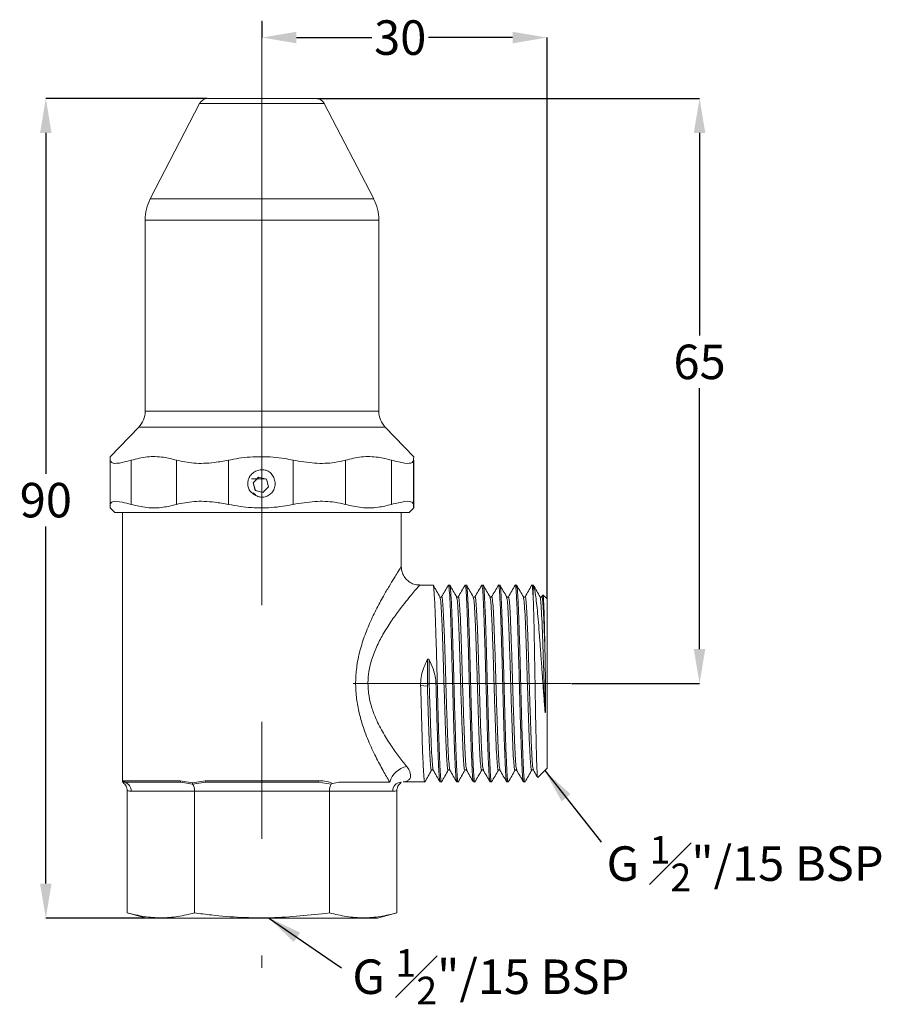
# Model space of a CAD drawing. Units: millimetres. Extents: x 95457 to 95550, y 4384 to 4491.
import ezdxf

# ---------------------------------------------------------------- set-up
doc = ezdxf.new("R2010")
doc.units = ezdxf.units.MM
doc.header["$LTSCALE"] = 5
doc.linetypes.add('CENTERX2', pattern=[20.32, 12.7, -2.54, 2.54, -2.54])
doc.layers.get('DEFPOINTS').update_dxf_attribs({"linetype": 'CONTINUOUS'})
doc.layers.add('AM_0', color=7, linetype='CONTINUOUS', lineweight=25)
doc.styles.get("Standard").update_dxf_attribs({"font": 'ISOCP.SHX'})
doc.dimstyles.new('SLDDIMSTYLE1', dxfattribs={"dimtxt": 0.18, "dimasz": 5.373511, "dimexe": 0, "dimexo": 0.0625, "dimgap": 0, "dimtad": 0, "dimtih": 1, "dimtoh": 1, "dimdec": 0, "dimrnd": 1e-09, "dimzin": 0, "dimdsep": 46, "dimtxsty": 'Standard', "dimsah": 1, "dimcen": 0.09, "dimadec": 0, "dimazin": 0, "dimtfac": 5.373511, "dimtdec": 0, "dimtofl": 0, "dimtmove": 0, "dimatfit": 3, "dimfxl": 0, "dimfrac": 2, "dimtolj": 1, "dimtzin": 0, "dimarcsym": 0})
doc.dimstyles.get("Standard").update_dxf_attribs({"dimtxt": 0.18, "dimasz": 0.18, "dimexe": 0.18, "dimexo": 0.0625, "dimgap": 0.09, "dimtad": 0, "dimtih": 1, "dimtoh": 1, "dimdec": 4, "dimzin": 0, "dimdsep": 46, "dimtxsty": 'Standard', "dimcen": 0.09, "dimadec": 0, "dimazin": 0, "dimtfac": 1, "dimtdec": 4, "dimtofl": 0, "dimtmove": 0, "dimatfit": 3, "dimfxl": 0, "dimtolj": 1, "dimtzin": 0, "dimarcsym": 0})

# ---------------------------------------------------------------- blocks, each defined once
blk = doc.blocks.new('*D1214')
at = {"layer": 'AM_0', "color": 0, "lineweight": -2}
for p, q in [((95476.97, 4482.87), (95459.42, 4482.87)), ((95459.42, 4479.12), (95459.42, 4442.08)), ((95459.42, 4397.52), (95459.42, 4436.33)), ((95470.31, 4393.77), (95459.42, 4393.77))]:
    blk.add_line(p, q, dxfattribs=at)
at = {"layer": 'AM_0', "color": 0}
for points in [[(95460.04, 4479.12), (95458.79, 4479.12), (95459.42, 4482.87)], [(95458.79, 4397.52), (95460.04, 4397.52), (95459.42, 4393.77)]]:
    blk.add_solid(points, dxfattribs=at)
at = {"layer": 'DEFPOINTS', "color": 0}
for p in [(95477.03, 4482.87), (95459.42, 4393.77), (95470.37, 4393.77)]:
    blk.add_point(p, dxfattribs=at)
at = {"layer": 'AM_0', "color": 0, "lineweight": 20, "insert": (95459.42, 4441.08), "char_height": 3.75, "attachment_point": 2}
blk.add_mtext('\\A1;90', dxfattribs=at)
blk = doc.blocks.new('*D1215')
at = {"layer": 'AM_0', "color": 0, "lineweight": -2}
for p, q in [((95488.88, 4482.87), (95530.5, 4482.87)), ((95530.5, 4479.12), (95530.5, 4457.11)), ((95530.5, 4423.02), (95530.5, 4451.36)), ((95516.57, 4419.27), (95530.5, 4419.27))]:
    blk.add_line(p, q, dxfattribs=at)
at = {"layer": 'AM_0', "color": 0}
for points in [[(95531.12, 4479.12), (95529.87, 4479.12), (95530.5, 4482.87)], [(95529.87, 4423.02), (95531.12, 4423.02), (95530.5, 4419.27)]]:
    blk.add_solid(points, dxfattribs=at)
at = {"layer": 'DEFPOINTS', "color": 0}
for p in [(95488.81, 4482.87), (95530.5, 4482.87), (95516.51, 4419.27)]:
    blk.add_point(p, dxfattribs=at)
at = {"layer": 'AM_0', "color": 0, "lineweight": 20, "insert": (95530.5, 4456.11), "char_height": 3.75, "attachment_point": 2}
blk.add_mtext('\\A1;65', dxfattribs=at)
blk = doc.blocks.new('*D1216')
at = {"layer": 'AM_0', "color": 0, "lineweight": -2}
for p, q in [((95482.92, 4491.23), (95482.92, 4489.49)), ((95486.67, 4489.49), (95494.87, 4489.49)), ((95510.17, 4489.49), (95501.02, 4489.49)), ((95513.92, 4428.53), (95513.92, 4489.49))]:
    blk.add_line(p, q, dxfattribs=at)
at = {"layer": 'AM_0', "color": 0}
for points in [[(95486.67, 4490.11), (95486.67, 4488.86), (95482.92, 4489.49)], [(95510.17, 4488.86), (95510.17, 4490.11), (95513.92, 4489.49)]]:
    blk.add_solid(points, dxfattribs=at)
at = {"layer": 'DEFPOINTS', "color": 0}
for p in [(95482.92, 4491.29), (95513.92, 4489.49), (95513.92, 4428.47)]:
    blk.add_point(p, dxfattribs=at)
at = {"layer": 'AM_0', "color": 0, "lineweight": 20, "insert": (95497.95, 4491.36), "char_height": 3.75, "attachment_point": 2}
blk.add_mtext('\\A1;30', dxfattribs=at)

msp = doc.modelspace()

# ---------------------------------------------------------------- linework, layer by layer
at = {"layer": 'AM_0', "linetype": 'CENTERX2', "lineweight": 20}
for p, q in [((95482.92, 4491.29), (95482.92, 4388.35)), ((95492.82, 4419.27), (95516.51, 4419.27))]:
    msp.add_line(p, q, dxfattribs=at)
at = {"layer": 'AM_0', "color": 7, "linetype": 'Continuous', "lineweight": 20}
for p, q in [((95476.14, 4482.33), (95470.78, 4471.95)), ((95477.03, 4482.87), (95488.81, 4482.87)), ((95495.07, 4471.95), (95489.7, 4482.33)), ((95470.78, 4471.95), (95495.07, 4471.95)), ((95470.22, 4469.65), (95470.22, 4448.88)), ((95495.62, 4469.65), (95470.22, 4469.65)), ((95495.62, 4448.88), (95495.62, 4469.65)), ((95470.22, 4448.88), (95495.62, 4448.88)), ((95469.52, 4447.14), (95466.42, 4443.93)), ((95496.33, 4447.14), (95469.52, 4447.14)), ((95499.42, 4443.93), (95496.33, 4447.14)), ((95466.4, 4443.55), (95466.4, 4438.74)), ((95468.69, 4443.55), (95468.69, 4438.74)), ((95473.63, 4443.55), (95473.63, 4438.74)), ((95479.27, 4443.55), (95479.27, 4438.74)), ((95486.31, 4443.55), (95486.31, 4438.74)), ((95491.99, 4443.55), (95491.99, 4438.74)), ((95497.01, 4443.55), (95497.01, 4438.74)), ((95499.39, 4443.55), (95499.39, 4438.74)), ((95499.45, 4443.55), (95499.45, 4438.74)), ((95481.96, 4441.08), (95482.56, 4441.7)), ((95481.97, 4441.08), (95482.57, 4441.7)), ((95482.56, 4441.7), (95483.4, 4441.49)), ((95483.29, 4441.52), (95481.78, 4441.52)), ((95481.96, 4441.08), (95482.19, 4440.25)), ((95481.97, 4441.08), (95481.96, 4441.08)), ((95481.97, 4441.08), (95482.2, 4440.25)), ((95483.03, 4440.03), (95483.64, 4440.65)), ((95483.64, 4440.65), (95483.4, 4441.49)), ((95483.03, 4440.03), (95482.19, 4440.25)), ((95482.2, 4440.25), (95482.19, 4440.25)), ((95483.04, 4440.04), (95482.2, 4440.25)), ((95466.42, 4438.37), (95466.92, 4437.87)), ((95466.92, 4437.87), (95498.92, 4437.87)), ((95467.77, 4437.87), (95467.77, 4408.62)), ((95498.07, 4431.94), (95498.07, 4437.87)), ((95498.92, 4437.87), (95499.42, 4438.37)), ((95498.92, 4437.87), (95498.92, 4437.87)), ((95501.53, 4429.97), (95500.06, 4429.97)), ((95503.34, 4429.97), (95503.2, 4429.97)), ((95505.15, 4429.97), (95505.01, 4429.97)), ((95506.97, 4429.97), (95506.82, 4429.97)), ((95508.78, 4429.97), (95508.64, 4429.97)), ((95510.6, 4429.97), (95510.45, 4429.97)), ((95512.42, 4429.97), (95512.27, 4429.97)), ((95512.41, 4429.97), (95512.42, 4429.96)), ((95512.42, 4428.41), (95512.42, 4429.96)), ((95513.45, 4428.89), (95513.33, 4428.69)), ((95513.92, 4428.47), (95513.47, 4428.92)), ((95502.27, 4428.64), (95502.27, 4428.65)), ((95502.45, 4428.65), (95502.45, 4428.64)), ((95504.11, 4428.67), (95504.09, 4428.69)), ((95505.9, 4428.64), (95505.9, 4428.65)), ((95507.72, 4428.64), (95507.71, 4428.65)), ((95507.9, 4428.65), (95507.89, 4428.64)), ((95509.55, 4428.67), (95509.53, 4428.69)), ((95511.36, 4428.67), (95511.34, 4428.69)), ((95513.34, 4428.65), (95513.33, 4428.64)), ((95513.92, 4428.47), (95513.92, 4410.07)), ((95500.9, 4418.98), (95500.9, 4421.86)), ((95501.1, 4419.27), (95501.1, 4421.86)), ((95500.17, 4419.07), (95500.17, 4419.27)), ((95501.1, 4419.27), (95501, 4419.27)), ((95501.84, 4419.27), (95501.1, 4419.27)), ((95501.37, 4409.9), (95501.36, 4409.88)), ((95503.34, 4409.86), (95503.36, 4409.85)), ((95505.15, 4409.86), (95505.17, 4409.85)), ((95506.81, 4409.9), (95506.8, 4409.88)), ((95508.62, 4409.9), (95508.62, 4409.88)), ((95508.8, 4409.88), (95508.8, 4409.9)), ((95510.59, 4409.86), (95510.61, 4409.85)), ((95512.25, 4409.9), (95512.25, 4409.88)), ((95512.92, 4409.06), (95513.92, 4410.07)), ((95467.77, 4408.62), (95467.82, 4408.7)), ((95467.82, 4408.51), (95467.77, 4408.62)), ((95467.82, 4408.7), (95467.86, 4408.71)), ((95467.95, 4408.55), (95467.82, 4408.7)), ((95467.95, 4408.55), (95467.82, 4408.51)), ((95467.86, 4408.71), (95474.02, 4408.71)), ((95468, 4408.56), (95467.86, 4408.71)), ((95468, 4408.56), (95467.95, 4408.55)), ((95474.11, 4408.56), (95468, 4408.56)), ((95474.02, 4408.71), (95475.35, 4408.46)), ((95474.11, 4408.56), (95474.02, 4408.71)), ((95475.38, 4408.33), (95474.11, 4408.56)), ((95475.35, 4408.46), (95476.75, 4408.71)), ((95475.38, 4408.33), (95475.35, 4408.46)), ((95476.82, 4408.56), (95475.38, 4408.33)), ((95476.75, 4408.71), (95489.09, 4408.71)), ((95476.82, 4408.56), (95476.75, 4408.71)), ((95489.03, 4408.56), (95476.82, 4408.56)), ((95489.03, 4408.56), (95489.09, 4408.71)), ((95490.46, 4408.33), (95489.03, 4408.56)), ((95496.82, 4408.56), (95491.55, 4408.56)), ((95498.07, 4408.56), (95498.02, 4408.56)), ((95498.28, 4408.57), (95500.62, 4408.57)), ((95502.29, 4408.57), (95502.43, 4408.57)), ((95504.1, 4408.57), (95504.25, 4408.57)), ((95505.92, 4408.57), (95506.06, 4408.57)), ((95507.73, 4408.57), (95507.88, 4408.57)), ((95509.54, 4408.57), (95509.69, 4408.57)), ((95511.36, 4408.57), (95511.5, 4408.57)), ((95468.26, 4407.64), (95468.26, 4394.33)), ((95475.59, 4407.56), (95468.69, 4407.56)), ((95490.26, 4407.56), (95475.59, 4407.56)), ((95475.59, 4407.56), (95475.59, 4394.33)), ((95497.16, 4407.56), (95490.26, 4407.56)), ((95490.26, 4407.56), (95490.26, 4394.33)), ((95490.6, 4408.41), (95490.46, 4408.33)), ((95497.59, 4407.64), (95497.59, 4394.33)), ((95468.26, 4394.33), (95470.37, 4393.77)), ((95495.48, 4393.77), (95470.37, 4393.77)), ((95495.48, 4393.77), (95497.59, 4394.33))]:
    msp.add_line(p, q, dxfattribs=at)
at = {"layer": 'AM_0', "color": 8, "linetype": 'Continuous', "lineweight": 20}
msp.add_line((95489.7, 4482.33), (95476.14, 4482.33), dxfattribs=at)
at = {"layer": 'AM_0', "color": 7, "linetype": 'Continuous', "lineweight": 20, "flags": 128}
msp.add_lwpolyline([(95500.17, 4419.07), (95500.53, 4419.02), (95500.89, 4418.98), (95500.9, 4418.98)], dxfattribs=at)
at = {"layer": 'AM_0', "color": 7, "linetype": 'Continuous', "lineweight": 20}
for centre, radius, start, end in [((95477.03, 4481.87), 1, 90, 152.6761), ((95488.81, 4481.87), 1, 27.3239, 90), ((95475.22, 4469.65), 5, 152.6761, 180), ((95490.62, 4469.65), 5, 0, 27.3239), ((95467.72, 4448.88), 2.5, 316, 0), ((95498.12, 4448.88), 2.5, 180, 224), ((95482.8, 4440.86), 1.27, 224.9492, 241.7325), ((95482.8, 4440.87), 1.22, 225.7382, 243.6853), ((95499.1, 4407.92), 2.37, 100.8058, 164.3753), ((95467.73, 4407.61), 0.965, 356.983, 76.8295), ((95498.09, 4407.62), 0.94, 94.4019, 183.8113)]:
    msp.add_arc(centre, radius, start, end, dxfattribs=at)
for centre, start_param, end_param in [((95475.01, 4407.56), 4.712389, 5.591215), ((95490.83, 4407.56), 0.692406, 1.570796)]:
    msp.add_ellipse(centre, major_axis=(0, 1), ratio=0.57735, start_param=start_param, end_param=end_param, dxfattribs=at)
for points, knots in [([(95466.42, 4443.93), (95466.42, 4443.89), (95466.41, 4443.84), (95466.4, 4443.61), (95466.4, 4443.55)], [0, 0, 0, 0, 0.721985, 1, 1, 1, 1]), ([(95468.69, 4443.55), (95469.27, 4443.69), (95470.43, 4443.98), (95472.1, 4443.94), (95473.16, 4443.67), (95473.63, 4443.55)], [0, 0, 0, 0, 0.3519, 0.712129, 1, 1, 1, 1]), ([(95479.27, 4443.55), (95479.64, 4443.62), (95480.82, 4443.85), (95482.88, 4443.99), (95484.86, 4443.84), (95486, 4443.61), (95486.31, 4443.55)], [0, 0, 0, 0, 0.160821, 0.509201, 0.86603, 1, 1, 1, 1]), ([(95491.99, 4443.55), (95492.57, 4443.69), (95493.76, 4443.98), (95495.45, 4443.94), (95496.53, 4443.67), (95497.01, 4443.55)], [0, 0, 0, 0, 0.3518997, 0.7121287, 1, 1, 1, 1]), ([(95499.39, 4443.55), (95499.4, 4443.61), (95499.41, 4443.83), (95499.42, 4443.99), (95499.42, 4443.92), (95499.42, 4443.91)], [0, 0, 0, 0, 0.25854, 0.930884, 1, 1, 1, 1]), ([(95466.4, 4443.55), (95466.46, 4443.42), (95466.58, 4443.15), (95467.51, 4443.22), (95468.36, 4443.46), (95468.69, 4443.55)], [0, 0, 0, 0, 0.3780723, 0.7565275, 1, 1, 1, 1]), ([(95473.63, 4443.55), (95474.23, 4443.42), (95475.43, 4443.15), (95477.48, 4443.22), (95478.77, 4443.46), (95479.27, 4443.55)], [0, 0, 0, 0, 0.378059, 0.756515, 1, 1, 1, 1]), ([(95486.31, 4443.55), (95487.1, 4443.42), (95488.67, 4443.15), (95490.64, 4443.22), (95491.61, 4443.46), (95491.99, 4443.55)], [0, 0, 0, 0, 0.378072, 0.756528, 1, 1, 1, 1]), ([(95497.01, 4443.55), (95497.52, 4443.42), (95498.55, 4443.15), (95499.28, 4443.22), (95499.36, 4443.46), (95499.39, 4443.55)], [0, 0, 0, 0, 0.378059, 0.756515, 1, 1, 1, 1]), ([(95482.2, 4439.75), (95482.07, 4439.82), (95481.81, 4439.96), (95481.52, 4440.31), (95481.37, 4440.74), (95481.36, 4441.21), (95481.5, 4441.67), (95481.8, 4442.08), (95482.22, 4442.37), (95482.73, 4442.52), (95483.2, 4442.51), (95483.48, 4442.41), (95483.58, 4442.37)], [0, 0, 0, 0, 0.094568, 0.189724, 0.286033, 0.382402, 0.486168, 0.592933, 0.699738, 0.811455, 0.928685, 1, 1, 1, 1]), ([(95483.58, 4442.37), (95483.73, 4442.26), (95484.03, 4442.03), (95484.29, 4441.53), (95484.38, 4440.98), (95484.28, 4440.45), (95484.01, 4440), (95483.61, 4439.68), (95483.15, 4439.51), (95482.67, 4439.53), (95482.36, 4439.64), (95482.22, 4439.74), (95482.2, 4439.75)], [0, 0, 0, 0, 0.119107, 0.237067, 0.353615, 0.470398, 0.578904, 0.685019, 0.791337, 0.889692, 0.985365, 1, 1, 1, 1]), ([(95466.4, 4438.74), (95466.46, 4438.87), (95466.58, 4439.13), (95467.52, 4439.06), (95468.37, 4438.83), (95468.69, 4438.74)], [0, 0, 0, 0, 0.380904, 0.762166, 1, 1, 1, 1]), ([(95466.42, 4438.37), (95466.42, 4438.37), (95466.42, 4438.32), (95466.41, 4438.48), (95466.4, 4438.69), (95466.4, 4438.74)], [0, 0, 0, 0, 0.022078, 0.758136, 1, 1, 1, 1]), ([(95468.69, 4438.74), (95469.27, 4438.6), (95470.42, 4438.33), (95472.09, 4438.36), (95473.15, 4438.62), (95473.63, 4438.74)], [0, 0, 0, 0, 0.349424, 0.706437, 1, 1, 1, 1]), ([(95473.63, 4438.74), (95474.24, 4438.87), (95475.45, 4439.13), (95477.5, 4439.06), (95478.78, 4438.83), (95479.27, 4438.74)], [0, 0, 0, 0, 0.380891, 0.762154, 1, 1, 1, 1]), ([(95479.27, 4438.74), (95479.7, 4438.66), (95480.93, 4438.43), (95483.02, 4438.31), (95484.95, 4438.47), (95486.04, 4438.69), (95486.31, 4438.74)], [0, 0, 0, 0, 0.183328, 0.529632, 0.883667, 1, 1, 1, 1]), ([(95486.31, 4438.74), (95487.1, 4438.87), (95488.69, 4439.13), (95490.65, 4439.06), (95491.62, 4438.83), (95491.99, 4438.74)], [0, 0, 0, 0, 0.380904, 0.762166, 1, 1, 1, 1]), ([(95491.99, 4438.74), (95492.57, 4438.6), (95493.74, 4438.33), (95495.44, 4438.36), (95496.52, 4438.62), (95497.01, 4438.74)], [0, 0, 0, 0, 0.349424, 0.706437, 1, 1, 1, 1]), ([(95497.01, 4438.74), (95497.52, 4438.87), (95498.56, 4439.13), (95499.28, 4439.06), (95499.36, 4438.83), (95499.39, 4438.74)], [0, 0, 0, 0, 0.3808906, 0.7621537, 1, 1, 1, 1]), ([(95499.39, 4438.74), (95499.4, 4438.69), (95499.41, 4438.48), (95499.42, 4438.31), (95499.44, 4438.43), (95499.45, 4438.66), (95499.45, 4438.74)], [0, 0, 0, 0, 0.1163335, 0.4626703, 0.816672, 1, 1, 1, 1]), ([(95496.82, 4408.56), (95496.58, 4408.96), (95496.1, 4409.78), (95495.28, 4411.31), (95494.47, 4413.04), (95493.82, 4414.78), (95493.38, 4416.46), (95493.13, 4418.01), (95493.08, 4419.6), (95493.2, 4421), (95493.46, 4422.46), (95493.88, 4423.95), (95494.54, 4425.66), (95495.32, 4427.3), (95496.08, 4428.71), (95496.75, 4429.86), (95497.28, 4430.72), (95497.69, 4431.38), (95497.96, 4431.79), (95498.08, 4431.99), (95498.06, 4431.95), (95498.06, 4431.94)], [0, 0, 0, 0, 0.063581, 0.128791, 0.195221, 0.26322, 0.311127, 0.359992, 0.408391, 0.458111, 0.488846, 0.546632, 0.605772, 0.670295, 0.736205, 0.788867, 0.842596, 0.889565, 0.937767, 0.986341, 1, 1, 1, 1]), ([(95500.06, 4429.99), (95499.95, 4429.98), (95499.64, 4429.98), (95499.14, 4430.17), (95498.64, 4430.53), (95498.29, 4431), (95498.11, 4431.49), (95498.08, 4431.8), (95498.07, 4431.94)], [0, 0, 0, 0, 0.103191, 0.29957, 0.502525, 0.696603, 0.860131, 1, 1, 1, 1]), ([(95500.06, 4429.95), (95500.06, 4429.95), (95500.09, 4429.99), (95499.95, 4429.83), (95499.64, 4429.48), (95499.18, 4428.93), (95498.58, 4428.2), (95497.83, 4427.25), (95496.97, 4426.06), (95496.1, 4424.7), (95495.35, 4423.25), (95494.86, 4421.98), (95494.57, 4420.77), (95494.42, 4419.65), (95494.45, 4418.74), (95494.56, 4417.83), (95494.76, 4416.9), (95495.26, 4415.48), (95496, 4414.01), (95496.91, 4412.57), (95497.83, 4411.28), (95498.38, 4410.59), (95498.66, 4410.24)], [0, 0, 0, 0, 0.012711, 0.065653, 0.1148321, 0.165343, 0.2199846, 0.2757693, 0.3412648, 0.4081498, 0.464329, 0.5219122, 0.5509029, 0.5931153, 0.6368949, 0.6422128, 0.6873877, 0.7339777, 0.7998288, 0.8675104, 0.9330134, 1, 1, 1, 1]), ([(95501.53, 4429.97), (95501.55, 4429.9), (95501.6, 4429.75), (95501.68, 4428.63), (95501.76, 4426.93), (95501.83, 4424.68), (95501.91, 4422.07), (95501.98, 4419.27), (95502.06, 4416.47), (95502.13, 4413.86), (95502.21, 4411.62), (95502.28, 4409.89), (95502.36, 4408.85), (95502.41, 4408.45), (95502.44, 4408.61), (95502.45, 4408.64)], [0, 0, 0, 0, 0.08225, 0.163848, 0.246438, 0.327879, 0.410355, 0.492268, 0.574181, 0.656657, 0.738098, 0.820687, 0.902286, 0.984536, 1, 1, 1, 1]), ([(95502.27, 4428.69), (95502.15, 4428.9), (95501.91, 4429.32), (95501.66, 4429.74), (95501.54, 4429.96)], [0, 0, 0, 0, 0.499971, 1, 1, 1, 1]), ([(95503.18, 4429.96), (95503.06, 4429.74), (95502.82, 4429.32), (95502.57, 4428.9), (95502.45, 4428.69)], [0, 0, 0, 0, 0.500028, 1, 1, 1, 1]), ([(95504.09, 4408.64), (95504.07, 4408.7), (95504.02, 4408.84), (95503.95, 4409.91), (95503.87, 4411.61), (95503.8, 4413.86), (95503.72, 4416.46), (95503.65, 4419.27), (95503.57, 4422.07), (95503.5, 4424.68), (95503.42, 4426.92), (95503.35, 4428.65), (95503.27, 4429.68), (95503.22, 4430.09), (95503.19, 4429.93), (95503.18, 4429.9)], [0, 0, 0, 0, 0.067878, 0.15077, 0.234668, 0.3174, 0.401183, 0.484394, 0.567604, 0.651388, 0.734119, 0.818018, 0.900909, 0.984462, 1, 1, 1, 1]), ([(95504.09, 4428.69), (95503.97, 4428.9), (95503.72, 4429.32), (95503.48, 4429.74), (95503.36, 4429.96)], [0, 0, 0, 0, 0.49997, 1, 1, 1, 1]), ([(95503.36, 4429.9), (95503.38, 4429.84), (95503.42, 4429.7), (95503.49, 4428.63), (95503.57, 4426.93), (95503.64, 4424.68), (95503.72, 4422.07), (95503.79, 4419.27), (95503.87, 4416.47), (95503.95, 4413.86), (95504.02, 4411.62), (95504.1, 4409.89), (95504.17, 4408.85), (95504.23, 4408.45), (95504.26, 4408.61), (95504.26, 4408.64)], [0, 0, 0, 0, 0.067834, 0.150714, 0.234602, 0.317322, 0.401094, 0.484293, 0.567493, 0.651264, 0.733985, 0.817872, 0.900752, 0.984294, 1, 1, 1, 1]), ([(95505, 4429.96), (95504.87, 4429.74), (95504.63, 4429.32), (95504.39, 4428.9), (95504.26, 4428.69)], [0, 0, 0, 0, 0.5000316, 1, 1, 1, 1]), ([(95505.9, 4408.63), (95505.88, 4408.7), (95505.84, 4408.83), (95505.77, 4409.91), (95505.69, 4411.61), (95505.62, 4413.86), (95505.54, 4416.46), (95505.46, 4419.27), (95505.39, 4422.07), (95505.31, 4424.68), (95505.24, 4426.92), (95505.16, 4428.65), (95505.09, 4429.68), (95505.03, 4430.09), (95505, 4429.93), (95505, 4429.9)], [0, 0, 0, 0, 0.068648, 0.151486, 0.235331, 0.31801, 0.401739, 0.484897, 0.568055, 0.651784, 0.734463, 0.818308, 0.901146, 0.984646, 1, 1, 1, 1]), ([(95505.15, 4429.97), (95505.18, 4429.9), (95505.23, 4429.75), (95505.3, 4428.63), (95505.38, 4426.93), (95505.46, 4424.68), (95505.53, 4422.07), (95505.61, 4419.27), (95505.68, 4416.47), (95505.76, 4413.86), (95505.83, 4411.62), (95505.91, 4409.89), (95505.99, 4408.85), (95506.04, 4408.45), (95506.07, 4408.61), (95506.08, 4408.64)], [0, 0, 0, 0, 0.082254, 0.163857, 0.246452, 0.327897, 0.410377, 0.492295, 0.574212, 0.656692, 0.738138, 0.820732, 0.902335, 0.984589, 1, 1, 1, 1]), ([(95505.9, 4428.69), (95505.78, 4428.9), (95505.54, 4429.32), (95505.29, 4429.74), (95505.17, 4429.96)], [0, 0, 0, 0, 0.499969, 1, 1, 1, 1]), ([(95506.81, 4429.96), (95506.69, 4429.75), (95506.44, 4429.32), (95506.2, 4428.9), (95506.08, 4428.69)], [0, 0, 0, 0, 0.500029, 1, 1, 1, 1]), ([(95507.72, 4408.63), (95507.7, 4408.7), (95507.65, 4408.83), (95507.58, 4409.91), (95507.5, 4411.61), (95507.43, 4413.86), (95507.35, 4416.46), (95507.28, 4419.27), (95507.2, 4422.07), (95507.12, 4424.68), (95507.05, 4426.92), (95506.97, 4428.65), (95506.9, 4429.68), (95506.84, 4430.09), (95506.82, 4429.93), (95506.81, 4429.9)], [0, 0, 0, 0, 0.068575, 0.151484, 0.2354, 0.318149, 0.40195, 0.485178, 0.568406, 0.652207, 0.734955, 0.818872, 0.901781, 0.985351, 1, 1, 1, 1]), ([(95506.97, 4429.97), (95506.99, 4429.9), (95507.05, 4429.75), (95507.12, 4428.63), (95507.2, 4426.93), (95507.27, 4424.68), (95507.35, 4422.07), (95507.42, 4419.27), (95507.5, 4416.47), (95507.57, 4413.86), (95507.65, 4411.62), (95507.73, 4409.89), (95507.8, 4408.85), (95507.86, 4408.45), (95507.89, 4408.61), (95507.89, 4408.64)], [0, 0, 0, 0, 0.082264, 0.163876, 0.246479, 0.327933, 0.410423, 0.492349, 0.574276, 0.656766, 0.73822, 0.820823, 0.902435, 0.984699, 1, 1, 1, 1]), ([(95507.72, 4428.69), (95507.59, 4428.9), (95507.35, 4429.32), (95507.11, 4429.74), (95506.98, 4429.96)], [0, 0, 0, 0, 0.4999688, 1, 1, 1, 1]), ([(95508.62, 4429.96), (95508.5, 4429.74), (95508.26, 4429.32), (95508.01, 4428.9), (95507.89, 4428.69)], [0, 0, 0, 0, 0.500029, 1, 1, 1, 1]), ([(95509.53, 4408.64), (95509.51, 4408.7), (95509.46, 4408.84), (95509.39, 4409.91), (95509.32, 4411.61), (95509.24, 4413.86), (95509.17, 4416.46), (95509.09, 4419.27), (95509.02, 4422.07), (95508.94, 4424.68), (95508.87, 4426.92), (95508.79, 4428.65), (95508.71, 4429.68), (95508.66, 4430.09), (95508.63, 4429.93), (95508.62, 4429.9)], [0, 0, 0, 0, 0.067885, 0.150772, 0.234666, 0.317392, 0.401171, 0.484377, 0.567583, 0.651361, 0.734088, 0.817982, 0.900868, 0.984417, 1, 1, 1, 1]), ([(95508.78, 4429.97), (95508.81, 4429.9), (95508.86, 4429.75), (95508.93, 4428.63), (95509.01, 4426.93), (95509.08, 4424.68), (95509.16, 4422.07), (95509.24, 4419.27), (95509.31, 4416.47), (95509.39, 4413.86), (95509.46, 4411.62), (95509.54, 4409.89), (95509.61, 4408.85), (95509.67, 4408.45), (95509.7, 4408.61), (95509.7, 4408.64)], [0, 0, 0, 0, 0.0822762, 0.1639009, 0.2465171, 0.3279839, 0.4104865, 0.4924254, 0.5743644, 0.656867, 0.7383338, 0.82095, 0.9025747, 0.9848509, 1, 1, 1, 1]), ([(95509.53, 4428.69), (95509.41, 4428.9), (95509.16, 4429.32), (95508.92, 4429.74), (95508.8, 4429.96)], [0, 0, 0, 0, 0.499968, 1, 1, 1, 1]), ([(95510.44, 4429.96), (95510.32, 4429.74), (95510.07, 4429.32), (95509.83, 4428.9), (95509.71, 4428.69)], [0, 0, 0, 0, 0.500032, 1, 1, 1, 1]), ([(95511.35, 4408.63), (95511.32, 4408.7), (95511.28, 4408.83), (95511.21, 4409.91), (95511.13, 4411.61), (95511.06, 4413.86), (95510.98, 4416.46), (95510.91, 4419.27), (95510.83, 4422.07), (95510.75, 4424.68), (95510.68, 4426.92), (95510.6, 4428.65), (95510.53, 4429.68), (95510.47, 4430.09), (95510.44, 4429.93), (95510.44, 4429.9)], [0, 0, 0, 0, 0.068699, 0.151539, 0.235385, 0.318065, 0.401796, 0.484955, 0.568114, 0.651845, 0.734524, 0.81837, 0.90121, 0.984711, 1, 1, 1, 1]), ([(95511.34, 4428.69), (95511.22, 4428.9), (95510.98, 4429.32), (95510.73, 4429.74), (95510.61, 4429.96)], [0, 0, 0, 0, 0.499968, 1, 1, 1, 1]), ([(95510.61, 4429.9), (95510.63, 4429.84), (95510.68, 4429.7), (95510.75, 4428.63), (95510.83, 4426.93), (95510.9, 4424.68), (95510.98, 4422.07), (95511.05, 4419.27), (95511.13, 4416.47), (95511.2, 4413.86), (95511.28, 4411.62), (95511.35, 4409.89), (95511.43, 4408.86), (95511.48, 4408.45), (95511.51, 4408.61), (95511.52, 4408.63)], [0, 0, 0, 0, 0.068256, 0.151143, 0.235038, 0.317766, 0.401545, 0.484752, 0.567959, 0.651739, 0.734466, 0.818361, 0.901249, 0.984799, 1, 1, 1, 1]), ([(95512.25, 4429.96), (95512.13, 4429.75), (95511.89, 4429.32), (95511.64, 4428.9), (95511.52, 4428.69)], [0, 0, 0, 0, 0.500029, 1, 1, 1, 1]), ([(95512.42, 4428.41), (95512.4, 4428.84), (95512.35, 4429.69), (95512.29, 4430.1), (95512.26, 4429.93), (95512.25, 4429.9)], [0, 0, 0, 0, 0.459723, 0.922319, 1, 1, 1, 1]), ([(95513.16, 4428.69), (95513.04, 4428.9), (95512.79, 4429.32), (95512.55, 4429.75), (95512.42, 4429.96)], [0, 0, 0, 0, 0.499968, 1, 1, 1, 1]), ([(95512.42, 4429.96), (95512.46, 4429.87), (95512.53, 4429.7), (95512.64, 4429.12), (95512.75, 4428.29), (95512.86, 4427.23), (95512.98, 4425.94), (95513.09, 4424.47), (95513.21, 4422.86), (95513.33, 4421.2), (95513.45, 4419.5), (95513.57, 4417.84), (95513.65, 4416.78), (95513.69, 4416.26)], [0, 0, 0, 0, 0.089406, 0.181081, 0.270509, 0.362405, 0.453996, 0.548267, 0.638923, 0.732391, 0.820184, 0.910589, 1, 1, 1, 1]), ([(95503.36, 4409.88), (95503.34, 4409.94), (95503.29, 4410.06), (95503.22, 4411.02), (95503.14, 4412.52), (95503.07, 4414.5), (95502.99, 4416.8), (95502.92, 4419.27), (95502.84, 4421.74), (95502.77, 4424.04), (95502.69, 4426.01), (95502.62, 4427.54), (95502.54, 4428.45), (95502.49, 4428.81), (95502.46, 4428.67), (95502.45, 4428.65)], [0, 0, 0, 0, 0.071458, 0.154302, 0.238153, 0.320836, 0.404571, 0.487734, 0.570897, 0.654632, 0.737316, 0.821166, 0.90401, 0.987515, 1, 1, 1, 1]), ([(95505.18, 4409.88), (95505.15, 4409.94), (95505.11, 4410.06), (95505.04, 4411.02), (95504.96, 4412.52), (95504.89, 4414.5), (95504.81, 4416.8), (95504.73, 4419.27), (95504.66, 4421.74), (95504.58, 4424.04), (95504.51, 4426.02), (95504.43, 4427.54), (95504.36, 4428.45), (95504.3, 4428.81), (95504.27, 4428.66), (95504.26, 4428.64)], [0, 0, 0, 0, 0.071132, 0.153596, 0.237063, 0.319368, 0.402719, 0.485501, 0.568283, 0.651635, 0.73394, 0.817407, 0.899871, 0.982994, 1, 1, 1, 1]), ([(95506.99, 4409.9), (95506.96, 4409.95), (95506.92, 4410.07), (95506.85, 4411.02), (95506.77, 4412.52), (95506.7, 4414.5), (95506.62, 4416.8), (95506.55, 4419.27), (95506.47, 4421.74), (95506.39, 4424.04), (95506.32, 4426.02), (95506.24, 4427.54), (95506.17, 4428.45), (95506.11, 4428.81), (95506.08, 4428.66), (95506.08, 4428.64)], [0, 0, 0, 0, 0.066975, 0.149879, 0.23379, 0.316533, 0.400328, 0.483551, 0.566774, 0.650569, 0.733313, 0.817224, 0.900127, 0.983693, 1, 1, 1, 1]), ([(95508.8, 4409.9), (95508.78, 4409.95), (95508.73, 4410.08), (95508.66, 4411.02), (95508.59, 4412.52), (95508.51, 4414.5), (95508.44, 4416.8), (95508.36, 4419.27), (95508.29, 4421.74), (95508.21, 4424.04), (95508.14, 4426.01), (95508.06, 4427.54), (95507.98, 4428.45), (95507.93, 4428.81), (95507.9, 4428.67), (95507.9, 4428.65)], [0, 0, 0, 0, 0.066507, 0.149793, 0.23409, 0.317215, 0.401396, 0.485003, 0.568609, 0.65279, 0.735915, 0.820212, 0.903498, 0.987448, 1, 1, 1, 1]), ([(95510.62, 4409.88), (95510.6, 4409.94), (95510.55, 4410.06), (95510.48, 4411.02), (95510.4, 4412.52), (95510.33, 4414.5), (95510.25, 4416.8), (95510.17, 4419.27), (95510.1, 4421.74), (95510.02, 4424.04), (95509.95, 4426.02), (95509.87, 4427.54), (95509.8, 4428.45), (95509.74, 4428.81), (95509.71, 4428.66), (95509.71, 4428.64)], [0, 0, 0, 0, 0.071136, 0.153606, 0.237078, 0.319388, 0.402745, 0.485533, 0.56832, 0.651677, 0.733987, 0.817459, 0.899929, 0.983057, 1, 1, 1, 1]), ([(95512.43, 4409.9), (95512.41, 4409.95), (95512.36, 4410.07), (95512.29, 4411.02), (95512.21, 4412.52), (95512.14, 4414.5), (95512.06, 4416.8), (95511.99, 4419.27), (95511.91, 4421.74), (95511.84, 4424.04), (95511.76, 4426.02), (95511.69, 4427.54), (95511.61, 4428.45), (95511.56, 4428.81), (95511.53, 4428.66), (95511.52, 4428.64)], [0, 0, 0, 0, 0.066898, 0.149808, 0.233726, 0.316476, 0.400278, 0.483508, 0.566737, 0.65054, 0.73329, 0.817208, 0.900118, 0.98369, 1, 1, 1, 1]), ([(95513.69, 4422.89), (95513.68, 4423.36), (95513.66, 4424.33), (95513.63, 4425.61), (95513.6, 4426.75), (95513.57, 4427.66), (95513.54, 4428.36), (95513.51, 4428.78), (95513.48, 4428.96), (95513.47, 4428.9), (95513.46, 4428.88)], [0, 0, 0, 0, 0.133239, 0.2703288, 0.404729, 0.5429987, 0.677399, 0.8156422, 0.958041, 1, 1, 1, 1]), ([(95502.45, 4428.69), (95502.43, 4428.67), (95502.38, 4428.62), (95502.31, 4428.67), (95502.27, 4428.69)], [0, 0, 0, 0, 0.457222, 1, 1, 1, 1]), ([(95503.18, 4409.9), (95503.18, 4409.87), (95503.14, 4409.72), (95503.09, 4410.08), (95503.01, 4411), (95502.94, 4412.52), (95502.86, 4414.5), (95502.79, 4416.8), (95502.71, 4419.27), (95502.64, 4421.74), (95502.56, 4424.04), (95502.49, 4426.02), (95502.41, 4427.52), (95502.34, 4428.46), (95502.29, 4428.58), (95502.27, 4428.64)], [0, 0, 0, 0, 0.017373, 0.100913, 0.183791, 0.267676, 0.350393, 0.434163, 0.51736, 0.600557, 0.684327, 0.767045, 0.85093, 0.933808, 1, 1, 1, 1]), ([(95504.99, 4409.9), (95504.99, 4409.87), (95504.96, 4409.72), (95504.9, 4410.08), (95504.83, 4411), (95504.75, 4412.52), (95504.68, 4414.5), (95504.6, 4416.8), (95504.52, 4419.27), (95504.45, 4421.74), (95504.37, 4424.04), (95504.3, 4426.02), (95504.22, 4427.52), (95504.15, 4428.48), (95504.1, 4428.6), (95504.08, 4428.66)], [0, 0, 0, 0, 0.017302, 0.1003999, 0.1828395, 0.2662809, 0.348561, 0.4318877, 0.5146449, 0.597402, 0.6807287, 0.7630088, 0.8464502, 0.9288898, 1, 1, 1, 1]), ([(95504.24, 4428.67), (95504.24, 4428.67), (95504.23, 4428.65), (95504.18, 4428.64), (95504.14, 4428.65), (95504.13, 4428.65), (95504.13, 4428.65)], [0, 0, 0, 0, 0.344977, 0.663726, 0.982474, 1, 1, 1, 1]), ([(95506.08, 4428.69), (95506.05, 4428.67), (95506, 4428.62), (95505.94, 4428.67), (95505.9, 4428.69)], [0, 0, 0, 0, 0.457204, 1, 1, 1, 1]), ([(95506.8, 4409.88), (95506.8, 4409.86), (95506.77, 4409.73), (95506.72, 4410.09), (95506.64, 4410.99), (95506.56, 4412.52), (95506.49, 4414.5), (95506.41, 4416.8), (95506.34, 4419.27), (95506.26, 4421.74), (95506.19, 4424.04), (95506.11, 4426.02), (95506.04, 4427.52), (95505.97, 4428.46), (95505.92, 4428.58), (95505.9, 4428.64)], [0, 0, 0, 0, 0.0125519, 0.0965049, 0.1797928, 0.2640928, 0.3472196, 0.4314037, 0.5150124, 0.5986212, 0.6828052, 0.765932, 0.8502321, 0.9335199, 1, 1, 1, 1]), ([(95507.89, 4428.69), (95507.87, 4428.67), (95507.82, 4428.62), (95507.75, 4428.67), (95507.72, 4428.69)], [0, 0, 0, 0, 0.457212, 1, 1, 1, 1]), ([(95508.62, 4409.88), (95508.61, 4409.86), (95508.58, 4409.73), (95508.53, 4410.09), (95508.46, 4410.99), (95508.38, 4412.52), (95508.31, 4414.5), (95508.23, 4416.8), (95508.15, 4419.27), (95508.08, 4421.74), (95508, 4424.04), (95507.93, 4426.02), (95507.85, 4427.52), (95507.78, 4428.46), (95507.74, 4428.58), (95507.72, 4428.64)], [0, 0, 0, 0, 0.01255, 0.096498, 0.17978, 0.264074, 0.347195, 0.431374, 0.514977, 0.59858, 0.682759, 0.76588, 0.850174, 0.933456, 1, 1, 1, 1]), ([(95510.44, 4409.9), (95510.43, 4409.87), (95510.4, 4409.72), (95510.34, 4410.09), (95510.27, 4411), (95510.19, 4412.52), (95510.12, 4414.5), (95510.04, 4416.8), (95509.97, 4419.27), (95509.89, 4421.74), (95509.81, 4424.04), (95509.74, 4426.02), (95509.66, 4427.52), (95509.59, 4428.48), (95509.55, 4428.6), (95509.52, 4428.66)], [0, 0, 0, 0, 0.017028, 0.100149, 0.182612, 0.266077, 0.34838, 0.431729, 0.51451, 0.59729, 0.68064, 0.762943, 0.846407, 0.92887, 1, 1, 1, 1]), ([(95509.69, 4428.67), (95509.68, 4428.67), (95509.67, 4428.65), (95509.62, 4428.64), (95509.58, 4428.65), (95509.57, 4428.65), (95509.57, 4428.65)], [0, 0, 0, 0, 0.344948, 0.663732, 0.982463, 1, 1, 1, 1]), ([(95512.25, 4409.88), (95512.24, 4409.86), (95512.21, 4409.73), (95512.16, 4410.09), (95512.08, 4410.99), (95512.01, 4412.52), (95511.93, 4414.5), (95511.86, 4416.8), (95511.78, 4419.27), (95511.71, 4421.74), (95511.63, 4424.04), (95511.56, 4426.02), (95511.48, 4427.52), (95511.41, 4428.48), (95511.36, 4428.6), (95511.34, 4428.66)], [0, 0, 0, 0, 0.012485, 0.09599, 0.178834, 0.262684, 0.345368, 0.429103, 0.512266, 0.595429, 0.679164, 0.761847, 0.845698, 0.928542, 1, 1, 1, 1]), ([(95511.5, 4428.67), (95511.49, 4428.67), (95511.48, 4428.65), (95511.43, 4428.64), (95511.39, 4428.65), (95511.39, 4428.65), (95511.39, 4428.65)], [0, 0, 0, 0, 0.345012, 0.663756, 0.982546, 1, 1, 1, 1]), ([(95512.89, 4409.06), (95512.89, 4409.06), (95512.88, 4409.03), (95512.85, 4409.26), (95512.83, 4409.75), (95512.79, 4410.55), (95512.76, 4411.58), (95512.73, 4412.85), (95512.7, 4414.29), (95512.67, 4415.9), (95512.64, 4417.59), (95512.61, 4419.36), (95512.58, 4421.11), (95512.55, 4422.85), (95512.52, 4424.48), (95512.49, 4425.97), (95512.46, 4427.33), (95512.43, 4428.04), (95512.42, 4428.41)], [0, 0, 0, 0, 0.0082623, 0.0720575, 0.1376979, 0.2016816, 0.2674889, 0.3320014, 0.3983745, 0.4631654, 0.5298088, 0.5950387, 0.6621424, 0.7277417, 0.7952224, 0.8611691, 0.9290028, 1, 1, 1, 1]), ([(95513.33, 4428.69), (95513.31, 4428.67), (95513.26, 4428.62), (95513.19, 4428.67), (95513.16, 4428.69)], [0, 0, 0, 0, 0.457207, 1, 1, 1, 1]), ([(95513.69, 4416.26), (95513.67, 4416.75), (95513.64, 4417.74), (95513.59, 4419.58), (95513.52, 4421.74), (95513.44, 4424.04), (95513.37, 4426.02), (95513.29, 4427.52), (95513.22, 4428.46), (95513.18, 4428.58), (95513.16, 4428.64)], [0, 0, 0, 0, 0.088843, 0.176592, 0.318381, 0.461145, 0.602117, 0.745078, 0.886323, 1, 1, 1, 1]), ([(95513.69, 4416.26), (95513.69, 4416.22), (95513.7, 4416.16), (95513.7, 4416.11), (95513.71, 4416.09), (95513.71, 4416.09), (95513.71, 4416.09), (95513.71, 4416.09), (95513.71, 4416.09), (95513.72, 4416.09), (95513.72, 4416.09), (95513.72, 4416.11), (95513.73, 4416.17), (95513.74, 4416.38), (95513.75, 4416.9), (95513.75, 4417.55), (95513.75, 4418.38), (95513.74, 4419.04), (95513.74, 4419.87), (95513.73, 4420.54), (95513.72, 4421.32), (95513.71, 4421.91), (95513.7, 4422.47), (95513.69, 4422.75), (95513.69, 4422.89)], [0, 0, 0, 0, 0.016825, 0.025254, 0.026313, 0.026502, 0.026692, 0.026821, 0.02695, 0.027132, 0.027471, 0.028948, 0.034778, 0.052278, 0.122233, 0.26226, 0.332221, 0.472283, 0.542246, 0.682311, 0.752273, 0.875605, 0.937737, 1, 1, 1, 1]), ([(95500.17, 4419.27), (95500.19, 4419.56), (95500.25, 4420.47), (95500.64, 4421.3), (95500.9, 4421.86)], [0, 0, 0, 0, 0.318341, 1, 1, 1, 1]), ([(95500.9, 4421.86), (95500.9, 4421.87), (95500.91, 4421.89), (95500.94, 4421.91), (95500.97, 4421.93), (95501.01, 4421.93), (95501.05, 4421.92), (95501.08, 4421.9), (95501.09, 4421.88), (95501.1, 4421.87), (95501.1, 4421.86)], [0, 0, 0, 0, 0.092325, 0.251078, 0.410816, 0.546903, 0.671084, 0.799561, 0.944334, 1, 1, 1, 1]), ([(95501.1, 4421.86), (95501.25, 4421.54), (95501.55, 4420.89), (95501.8, 4420), (95501.83, 4419.45), (95501.84, 4419.27)], [0, 0, 0, 0, 0.39458, 0.799097, 1, 1, 1, 1]), ([(95500.9, 4419.01), (95500.91, 4419.05), (95500.92, 4419.11), (95500.95, 4419.19), (95500.98, 4419.24), (95501, 4419.26), (95501, 4419.27)], [0, 0, 0, 0, 0.403582, 0.683254, 0.937989, 1, 1, 1, 1]), ([(95501.54, 4409.9), (95501.52, 4409.95), (95501.48, 4410.07), (95501.41, 4411.02), (95501.33, 4412.52), (95501.26, 4414.5), (95501.18, 4416.8), (95501.13, 4418.45), (95501.1, 4419.27)], [0, 0, 0, 0, 0.1386353, 0.3100569, 0.4835618, 0.6546519, 0.827918, 1, 1, 1, 1]), ([(95502.29, 4408.57), (95502.26, 4408.64), (95502.21, 4408.78), (95502.14, 4409.91), (95502.06, 4411.61), (95501.99, 4413.86), (95501.91, 4416.46), (95501.86, 4418.34), (95501.84, 4419.27)], [0, 0, 0, 0, 0.167084, 0.332844, 0.500618, 0.666058, 0.833601, 1, 1, 1, 1]), ([(95500.17, 4419.07), (95500.2, 4418.16), (95500.25, 4416.34), (95500.32, 4413.8), (95500.39, 4411.6), (95500.47, 4409.89), (95500.54, 4408.85), (95500.6, 4408.45), (95500.63, 4408.61), (95500.63, 4408.64)], [0, 0, 0, 0, 0.159535, 0.319883, 0.478253, 0.642812, 0.805396, 0.969277, 1, 1, 1, 1]), ([(95500.9, 4418.98), (95500.9, 4418.98), (95500.9, 4418.98), (95500.9, 4418.98), (95500.9, 4418.98), (95500.9, 4418.99), (95500.9, 4419), (95500.9, 4419.01)], [0, 0, 0, 0, 0.031072, 0.070501, 0.143671, 0.395831, 1, 1, 1, 1]), ([(95501.36, 4409.88), (95501.36, 4409.86), (95501.33, 4409.73), (95501.27, 4410.09), (95501.2, 4410.99), (95501.12, 4412.5), (95501.05, 4414.43), (95500.98, 4416.63), (95500.93, 4418.22), (95500.9, 4419.01)], [0, 0, 0, 0, 0.024787, 0.190573, 0.355045, 0.521516, 0.679934, 0.840312, 1, 1, 1, 1]), ([(95498.66, 4410.24), (95498.69, 4410.21), (95498.94, 4409.88), (95499.13, 4409.4), (95499.05, 4408.96), (95498.87, 4408.77), (95498.63, 4408.63), (95498.43, 4408.58), (95498.26, 4408.57), (95498.28, 4408.57), (95498.28, 4408.57)], [0, 0, 0, 0, 0.036133, 0.322384, 0.500923, 0.685617, 0.750238, 0.931956, 0.992969, 1, 1, 1, 1]), ([(95500.63, 4408.58), (95500.76, 4408.79), (95501, 4409.21), (95501.24, 4409.64), (95501.37, 4409.85)], [0, 0, 0, 0, 0.500029, 1, 1, 1, 1]), ([(95501.37, 4409.85), (95501.39, 4409.87), (95501.44, 4409.92), (95501.51, 4409.87), (95501.54, 4409.85)], [0, 0, 0, 0, 0.4572072, 1, 1, 1, 1]), ([(95501.54, 4409.85), (95501.66, 4409.64), (95501.91, 4409.21), (95502.15, 4408.79), (95502.28, 4408.58)], [0, 0, 0, 0, 0.4999723, 1, 1, 1, 1]), ([(95502.45, 4408.58), (95502.57, 4408.79), (95502.81, 4409.21), (95503.06, 4409.64), (95503.18, 4409.85)], [0, 0, 0, 0, 0.50003, 1, 1, 1, 1]), ([(95503.2, 4409.86), (95503.21, 4409.87), (95503.22, 4409.89), (95503.27, 4409.9), (95503.31, 4409.89), (95503.31, 4409.88), (95503.31, 4409.88)], [0, 0, 0, 0, 0.345015, 0.66376, 0.982556, 1, 1, 1, 1]), ([(95503.36, 4409.85), (95503.48, 4409.64), (95503.72, 4409.21), (95503.97, 4408.79), (95504.09, 4408.58)], [0, 0, 0, 0, 0.49997, 1, 1, 1, 1]), ([(95504.26, 4408.58), (95504.38, 4408.79), (95504.63, 4409.21), (95504.87, 4409.64), (95504.99, 4409.85)], [0, 0, 0, 0, 0.50003, 1, 1, 1, 1]), ([(95505.01, 4409.86), (95505.02, 4409.87), (95505.03, 4409.89), (95505.08, 4409.9), (95505.12, 4409.89), (95505.13, 4409.88), (95505.13, 4409.88)], [0, 0, 0, 0, 0.344951, 0.663732, 0.982464, 1, 1, 1, 1]), ([(95505.17, 4409.85), (95505.29, 4409.64), (95505.54, 4409.21), (95505.78, 4408.79), (95505.9, 4408.58)], [0, 0, 0, 0, 0.499969, 1, 1, 1, 1]), ([(95506.08, 4408.58), (95506.2, 4408.79), (95506.44, 4409.21), (95506.69, 4409.64), (95506.81, 4409.85)], [0, 0, 0, 0, 0.5000309, 1, 1, 1, 1]), ([(95506.81, 4409.85), (95506.83, 4409.87), (95506.88, 4409.92), (95506.95, 4409.87), (95506.98, 4409.85)], [0, 0, 0, 0, 0.457213, 1, 1, 1, 1]), ([(95506.98, 4409.85), (95507.11, 4409.64), (95507.35, 4409.21), (95507.6, 4408.79), (95507.72, 4408.58)], [0, 0, 0, 0, 0.499973, 1, 1, 1, 1]), ([(95507.89, 4408.58), (95508.01, 4408.79), (95508.26, 4409.21), (95508.5, 4409.64), (95508.62, 4409.85)], [0, 0, 0, 0, 0.500031, 1, 1, 1, 1]), ([(95508.62, 4409.85), (95508.65, 4409.87), (95508.7, 4409.92), (95508.76, 4409.87), (95508.8, 4409.85)], [0, 0, 0, 0, 0.457205, 1, 1, 1, 1]), ([(95508.8, 4409.85), (95508.92, 4409.64), (95509.16, 4409.21), (95509.41, 4408.79), (95509.53, 4408.58)], [0, 0, 0, 0, 0.49997, 1, 1, 1, 1]), ([(95509.7, 4408.58), (95509.83, 4408.79), (95510.07, 4409.21), (95510.31, 4409.64), (95510.44, 4409.85)], [0, 0, 0, 0, 0.500032, 1, 1, 1, 1]), ([(95510.46, 4409.86), (95510.46, 4409.87), (95510.47, 4409.89), (95510.52, 4409.9), (95510.56, 4409.89), (95510.57, 4409.88), (95510.57, 4409.88)], [0, 0, 0, 0, 0.344981, 0.663729, 0.982481, 1, 1, 1, 1]), ([(95510.61, 4409.85), (95510.73, 4409.64), (95510.98, 4409.21), (95511.22, 4408.79), (95511.35, 4408.58)], [0, 0, 0, 0, 0.499969, 1, 1, 1, 1]), ([(95511.52, 4408.58), (95511.64, 4408.79), (95511.88, 4409.21), (95512.13, 4409.64), (95512.25, 4409.85)], [0, 0, 0, 0, 0.500032, 1, 1, 1, 1]), ([(95512.25, 4409.85), (95512.27, 4409.87), (95512.32, 4409.92), (95512.39, 4409.87), (95512.43, 4409.85)], [0, 0, 0, 0, 0.457223, 1, 1, 1, 1]), ([(95512.43, 4409.85), (95512.55, 4409.64), (95512.7, 4409.37), (95512.85, 4409.11), (95512.88, 4409.06)], [0, 0, 0, 0, 0.803704, 1, 1, 1, 1]), ([(95468.26, 4407.64), (95468.26, 4407.68), (95468.25, 4407.84), (95468.14, 4408.17), (95467.94, 4408.38), (95467.82, 4408.52)], [0, 0, 0, 0, 0.136247, 0.4771, 1, 1, 1, 1]), ([(95489.09, 4408.71), (95489.38, 4408.7), (95489.91, 4408.68), (95490.39, 4408.5), (95490.6, 4408.41)], [0, 0, 0, 0, 0.549962, 1, 1, 1, 1]), ([(95490.6, 4408.41), (95490.84, 4408.47), (95491.16, 4408.55), (95491.47, 4408.56), (95491.55, 4408.56)], [0, 0, 0, 0, 0.740098, 1, 1, 1, 1]), ([(95497.59, 4407.64), (95497.59, 4407.68), (95497.6, 4407.84), (95497.72, 4408.18), (95497.93, 4408.43), (95498.07, 4408.56), (95498.07, 4408.56)], [0, 0, 0, 0, 0.128226, 0.449014, 0.995353, 1, 1, 1, 1]), ([(95468.69, 4407.56), (95468.66, 4407.56), (95468.51, 4407.56), (95468.37, 4407.6), (95468.26, 4407.64)], [0, 0, 0, 0, 0.24475, 1, 1, 1, 1]), ([(95497.59, 4407.64), (95497.58, 4407.63), (95497.47, 4407.59), (95497.32, 4407.56), (95497.19, 4407.56), (95497.16, 4407.56)], [0, 0, 0, 0, 0.056173, 0.797489, 1, 1, 1, 1]), ([(95475.59, 4394.33), (95474.99, 4394.19), (95473.78, 4393.9), (95471.95, 4393.76), (95470.1, 4393.9), (95468.87, 4394.19), (95468.26, 4394.33)], [0, 0, 0, 0, 0.247646, 0.49521, 0.747561, 1, 1, 1, 1]), ([(95490.26, 4394.33), (95488.14, 4394.1), (95483.87, 4393.64), (95478.95, 4393.91), (95476.2, 4394.26), (95475.59, 4394.33)], [0, 0, 0, 0, 0.434024, 0.874481, 1, 1, 1, 1]), ([(95497.59, 4394.33), (95496.98, 4394.19), (95495.78, 4393.9), (95493.95, 4393.76), (95492.1, 4393.9), (95490.87, 4394.19), (95490.26, 4394.33)], [0, 0, 0, 0, 0.2476456, 0.4952095, 0.7475612, 1, 1, 1, 1])]:
    msp.add_open_spline(points, degree=3, knots=knots, dxfattribs=at)
at = {"layer": 'AM_0', "color": 8, "linetype": 'Continuous', "lineweight": 20}
msp.add_open_spline([(95513.69, 4422.89), (95513.67, 4423.44), (95513.63, 4424.55), (95513.57, 4426.14), (95513.5, 4427.54), (95513.43, 4428.45), (95513.37, 4428.81), (95513.34, 4428.67), (95513.34, 4428.65)], degree=3, knots=[0, 0, 0, 0, 0.16138, 0.321594, 0.538145, 0.752097, 0.967757, 1, 1, 1, 1], dxfattribs=at)

# ---------------------------------------------------------------- texts
at = {"layer": 'AM_0', "lineweight": 15, "char_height": 3.75, "attachment_point": 1}
for insert in [(95520.39, 4402.7), (95492.75, 4390.4)]:
    msp.add_mtext('\\A1;G {\\H0.8x;\\S1#2;}"/15 BSP', dxfattribs=dict(at, insert=insert))

# ---------------------------------------------------------------- dimensions: what is measured, and where the dimension line sits
at = {"layer": 'AM_0', "lineweight": 20}
dim = msp.add_linear_dim(base=(95513.92, 4489.49), p1=(95482.92, 4491.29), p2=(95513.92, 4428.47), dimstyle='SLDDIMSTYLE1', override={"dimtxt": 3.75, "dimasz": 3.75, "dimgap": 1, "dimrnd": 5, "dimtxsty": 'Standard'}, dxfattribs=at)
dim.commit()
dim.dimension.update_dxf_attribs({"geometry": '*D1216', "text_midpoint": (95497.95, 4489.49), "dimtype": 160})
for base, p1, p2, override, picture, middle in [((95459.42, 4393.77), (95477.03, 4482.87), (95470.37, 4393.77), {"dimtxt": 3.75, "dimasz": 3.75, "dimgap": 1, "dimrnd": 5, "dimtxsty": 'Standard', "dimtol": 0, "dimlim": 0, "dimtp": 0, "dimtm": 0, "dimtfac": 1, "dimtdec": 0, "dimtolj": 1, "dimtzin": 12}, '*D1214', (95459.42, 4439.2)), ((95530.5, 4482.87), (95516.51, 4419.27), (95488.81, 4482.87), {"dimtxt": 3.75, "dimasz": 3.75, "dimgap": 1, "dimrnd": 5, "dimtxsty": 'Standard', "dimtol": 0, "dimlim": 0, "dimtp": 0, "dimtm": 0, "dimtfac": 1, "dimtdec": 1, "dimtolj": 1, "dimtzin": 12}, '*D1215', (95530.5, 4454.23))]:
    dim = msp.add_linear_dim(base=base, p1=p1, p2=p2, angle=90, dimstyle='SLDDIMSTYLE1', override=override, dxfattribs=at)
    dim.commit()
    dim.dimension.update_dxf_attribs({"geometry": picture, "text_midpoint": middle, "dimtype": 160})

# ---------------------------------------------------------------- leaders
at = {"layer": 'AM_0', "lineweight": 15}
for points in [[(95513.66, 4409.8), (95519.72, 4402.13), (95519.8, 4402.02)], [(95483.63, 4393.81), (95490.55, 4389.06), (95491.55, 4388.35)]]:
    msp.add_leader(points, dimstyle='Standard', override={"dimasz": 3.75}, dxfattribs=at)

doc.saveas('drawing.dxf')
